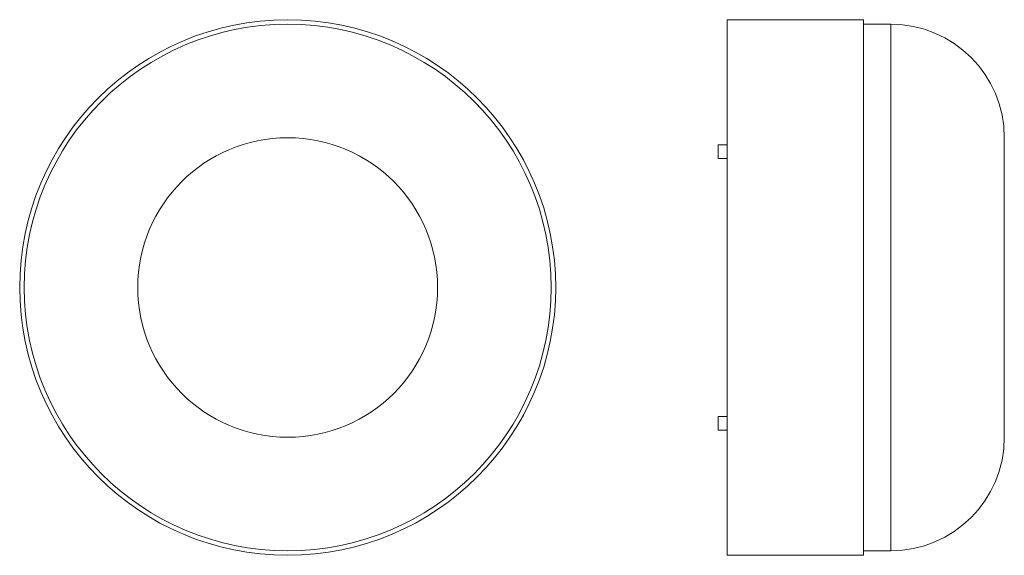
# Model space of a CAD drawing. Units: millimetres. Extents: x 25 to 241, y 42 to 160.
import ezdxf

# ---------------------------------------------------------------- set-up
doc = ezdxf.new("R2010")
doc.units = ezdxf.units.MM

msp = doc.modelspace()

# ---------------------------------------------------------------- linework, layer by layer
at = {"color": 7, "linetype": 'Continuous', "lineweight": 15}
for p, q in [((210.34, 160.16), (180.34, 160.16)), ((180.34, 160.16), (180.34, 42.16)), ((210.34, 160.16), (210.34, 42.16)), ((216.34, 159.16), (210.34, 159.16)), ((180.34, 132.57), (178.34, 132.57)), ((178.34, 131.07), (178.34, 132.57)), ((241.34, 134.16), (241.34, 68.16)), ((178.34, 129.57), (178.34, 131.07)), ((178.34, 129.57), (180.34, 129.57)), ((180.34, 72.75), (178.34, 72.75)), ((178.34, 71.25), (178.34, 72.75)), ((178.34, 69.75), (178.34, 71.25)), ((178.34, 69.75), (180.34, 69.75)), ((180.34, 42.16), (210.34, 42.16)), ((210.34, 43.16), (216.34, 43.16))]:
    msp.add_line(p, q, dxfattribs=at)
at = {"color": 8, "linetype": 'Continuous', "lineweight": 15}
msp.add_line((216.34, 43.16), (216.34, 159.16), dxfattribs=at)
at = {"color": 7, "linetype": 'Continuous', "lineweight": 15}
for radius in [59, 58, 33]:
    msp.add_circle((83.59, 101.16), radius, dxfattribs=at)
for centre, start, end in [((216.34, 134.16), 0, 90), ((216.34, 68.16), 270, 0)]:
    msp.add_arc(centre, 25, start, end, dxfattribs=at)

doc.saveas('drawing.dxf')
